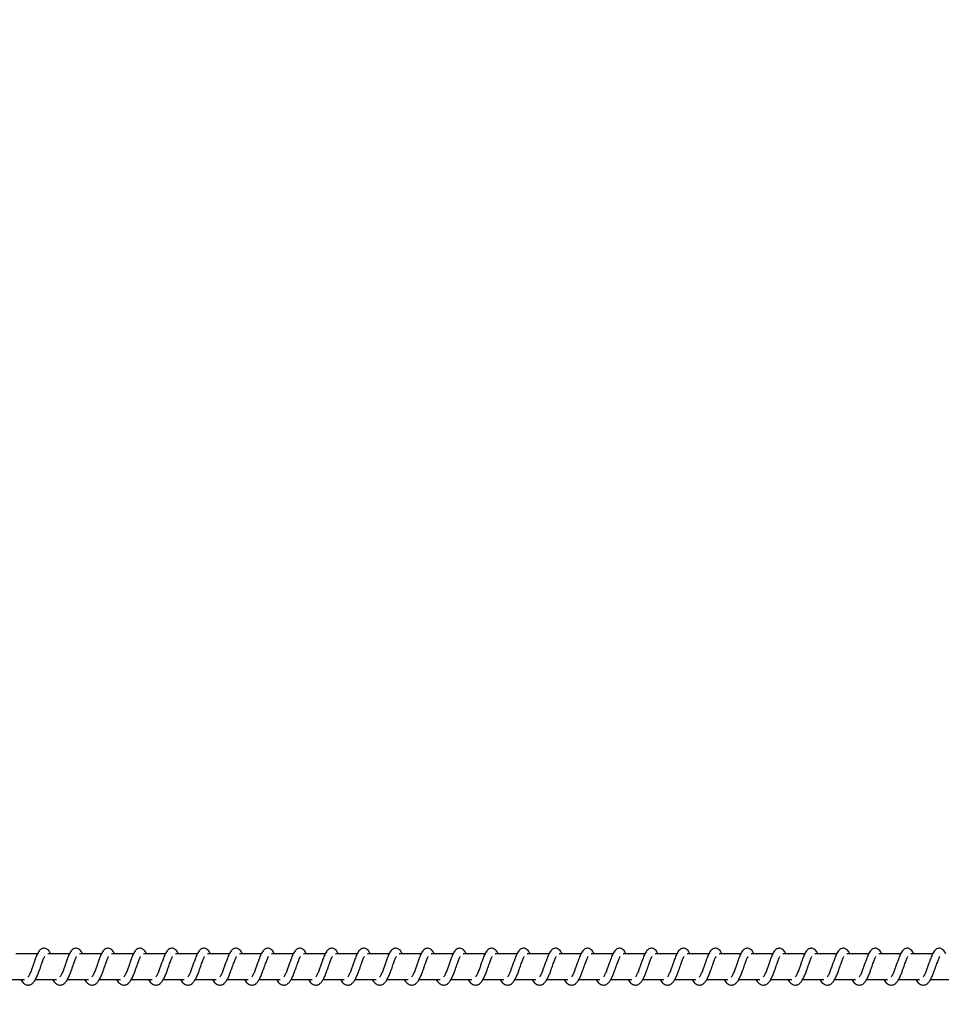
# Model space of a CAD drawing. Units: millimetres. Extents: x 9316 to 12815, y 19889 to 20907.
# Drawn here: x 11897 to 11933, y 20086 to 20125 of the extents above; entities that cross this region are included whole.
import ezdxf

# ---------------------------------------------------------------- set-up
doc = ezdxf.new("R2010")
doc.units = ezdxf.units.MM
doc.header["$LTSCALE"] = 1000
doc.header["$PDSIZE"] = -1
doc.layers.add('VP-DIM', color=7, linetype='Continuous')
doc.layers.add('VP-EQ', color=7, linetype='Continuous', true_color=0x8a3492)
doc.dimstyles.get("Standard").update_dxf_attribs({"dimtxt": 14, "dimasz": 20, "dimexe": 20, "dimexo": 50, "dimgap": 20, "dimtad": 0, "dimdec": 0, "dimzin": 0, "dimdsep": 46, "dimtxsty": 'Standard', "dimcen": -0.09, "dimadec": 0, "dimazin": 0, "dimtfac": 1, "dimtdec": 4, "dimtofl": 0, "dimtmove": 0, "dimatfit": 3, "dimfxl": 70, "dimfxlon": 1, "dimtolj": 1, "dimtzin": 0, "dimarcsym": 0})

# ---------------------------------------------------------------- blocks, each defined once
blk = doc.blocks.new('0421 20m')
at = {"color": 7, "linetype": 'Continuous', "lineweight": 25}
for p, q in [((-891.918, -619.208), (-892.768, -619.208)), ((-890.668, -619.208), (-891.517, -619.208)), ((-889.417, -619.208), (-890.266, -619.208)), ((-888.166, -619.208), (-889.015, -619.208)), ((-886.916, -619.208), (-887.765, -619.208)), ((-885.665, -619.208), (-886.514, -619.208)), ((-884.414, -619.208), (-885.264, -619.208)), ((-883.164, -619.208), (-884.013, -619.208)), ((-881.913, -619.208), (-882.762, -619.208)), ((-880.662, -619.208), (-881.512, -619.208)), ((-879.412, -619.208), (-880.261, -619.208)), ((-878.161, -619.208), (-879.01, -619.208)), ((-876.911, -619.208), (-877.76, -619.208)), ((-875.66, -619.208), (-876.509, -619.208)), ((-874.409, -619.208), (-875.258, -619.208)), ((-873.158, -619.208), (-874.008, -619.208)), ((-871.908, -619.208), (-872.757, -619.208)), ((-870.657, -619.208), (-871.506, -619.208)), ((-869.406, -619.208), (-870.256, -619.208)), ((-868.156, -619.208), (-869.005, -619.208)), ((-866.905, -619.208), (-867.754, -619.208)), ((-865.654, -619.208), (-866.504, -619.208)), ((-864.404, -619.208), (-865.253, -619.208)), ((-863.153, -619.208), (-864.002, -619.208)), ((-861.903, -619.208), (-862.752, -619.208)), ((-860.652, -619.208), (-861.501, -619.208)), ((-859.401, -619.208), (-860.25, -619.208)), ((-858.151, -619.208), (-859, -619.208)), ((-856.9, -619.208), (-857.749, -619.208)), ((-893.248, -620.208), (-892.426, -620.208)), ((-891.997, -620.208), (-891.175, -620.208)), ((-890.746, -620.208), (-889.924, -620.208)), ((-889.496, -620.208), (-888.674, -620.208)), ((-888.245, -620.208), (-887.423, -620.208)), ((-886.994, -620.208), (-886.172, -620.208)), ((-885.744, -620.208), (-884.922, -620.208)), ((-884.493, -620.208), (-883.671, -620.208)), ((-883.242, -620.208), (-882.42, -620.208)), ((-881.992, -620.208), (-881.17, -620.208)), ((-880.741, -620.208), (-879.919, -620.208)), ((-879.49, -620.208), (-878.669, -620.208)), ((-878.24, -620.208), (-877.418, -620.208)), ((-876.989, -620.208), (-876.167, -620.208)), ((-875.738, -620.208), (-874.917, -620.208)), ((-874.488, -620.208), (-873.666, -620.208)), ((-873.237, -620.208), (-872.415, -620.208)), ((-871.986, -620.208), (-871.164, -620.208)), ((-870.736, -620.208), (-869.914, -620.208)), ((-869.485, -620.208), (-868.663, -620.208)), ((-868.235, -620.208), (-867.412, -620.208)), ((-866.984, -620.208), (-866.162, -620.208)), ((-865.733, -620.208), (-864.911, -620.208)), ((-864.483, -620.208), (-863.661, -620.208)), ((-863.232, -620.208), (-862.41, -620.208)), ((-861.981, -620.208), (-861.159, -620.208)), ((-860.73, -620.208), (-859.909, -620.208)), ((-859.48, -620.208), (-858.658, -620.208)), ((-858.229, -620.208), (-857.407, -620.208)), ((-856.979, -620.208), (-856.157, -620.208))]:
    blk.add_line(p, q, dxfattribs=at)
for points, knots in [([(-891.402, -619.208), (-891.413, -619.185), (-891.436, -619.135), (-891.477, -619.075), (-891.552, -619.01), (-891.626, -618.986), (-891.702, -618.989), (-891.764, -619.013), (-891.845, -619.078), (-891.912, -619.186), (-891.976, -619.336), (-892.021, -619.465), (-892.064, -619.583), (-892.114, -619.725), (-892.166, -619.876), (-892.227, -620.017), (-892.267, -620.08), (-892.288, -620.112)], [0, 0, 0, 0, 0.045241, 0.097279, 0.162698, 0.227179, 0.264688, 0.310342, 0.363066, 0.483641, 0.581393, 0.628488, 0.688767, 0.759875, 0.834988, 0.916303, 1, 1, 1, 1]), ([(-890.151, -619.208), (-890.162, -619.185), (-890.185, -619.135), (-890.226, -619.075), (-890.301, -619.01), (-890.376, -618.986), (-890.451, -618.989), (-890.513, -619.013), (-890.595, -619.078), (-890.662, -619.186), (-890.725, -619.336), (-890.771, -619.465), (-890.813, -619.583), (-890.864, -619.725), (-890.915, -619.876), (-890.977, -620.017), (-891.017, -620.08), (-891.037, -620.112)], [0, 0, 0, 0, 0.045204, 0.0972834, 0.1627009, 0.2271732, 0.2646817, 0.3103432, 0.3630588, 0.4836407, 0.5813916, 0.6284811, 0.6887624, 0.7598698, 0.8349814, 0.9162955, 1, 1, 1, 1]), ([(-888.9, -619.208), (-888.911, -619.185), (-888.934, -619.135), (-888.976, -619.075), (-889.05, -619.01), (-889.125, -618.986), (-889.2, -618.989), (-889.263, -619.013), (-889.344, -619.078), (-889.411, -619.186), (-889.475, -619.336), (-889.52, -619.465), (-889.562, -619.583), (-889.613, -619.725), (-889.665, -619.876), (-889.726, -620.017), (-889.766, -620.08), (-889.786, -620.112)], [0, 0, 0, 0, 0.045211, 0.097282, 0.162699, 0.227124, 0.264693, 0.310346, 0.36307, 0.483618, 0.581398, 0.628487, 0.688739, 0.759876, 0.834984, 0.916304, 1, 1, 1, 1]), ([(-887.65, -619.208), (-887.66, -619.185), (-887.684, -619.135), (-887.725, -619.075), (-887.8, -619.01), (-887.874, -618.986), (-887.95, -618.989), (-888.012, -619.013), (-888.094, -619.078), (-888.16, -619.186), (-888.224, -619.336), (-888.269, -619.464), (-888.311, -619.583), (-888.362, -619.725), (-888.414, -619.876), (-888.476, -620.017), (-888.516, -620.08), (-888.536, -620.112)], [0, 0, 0, 0, 0.045212, 0.097283, 0.162701, 0.227127, 0.264696, 0.31035, 0.363075, 0.483616, 0.581368, 0.628485, 0.688738, 0.759876, 0.834988, 0.916303, 1, 1, 1, 1]), ([(-886.399, -619.208), (-886.41, -619.185), (-886.433, -619.135), (-886.475, -619.075), (-886.549, -619.01), (-886.623, -618.986), (-886.699, -618.989), (-886.761, -619.013), (-886.843, -619.078), (-886.91, -619.186), (-886.973, -619.336), (-887.019, -619.464), (-887.061, -619.583), (-887.111, -619.725), (-887.164, -619.876), (-887.225, -620.017), (-887.265, -620.08), (-887.285, -620.112)], [0, 0, 0, 0, 0.045204, 0.097283, 0.162701, 0.227118, 0.264687, 0.310349, 0.363064, 0.483613, 0.581364, 0.628481, 0.688733, 0.759841, 0.834981, 0.916295, 1, 1, 1, 1]), ([(-885.148, -619.208), (-885.159, -619.185), (-885.182, -619.135), (-885.224, -619.075), (-885.298, -619.01), (-885.373, -618.986), (-885.448, -618.989), (-885.511, -619.013), (-885.592, -619.078), (-885.659, -619.186), (-885.722, -619.336), (-885.768, -619.464), (-885.81, -619.583), (-885.861, -619.725), (-885.913, -619.876), (-885.974, -620.017), (-886.014, -620.08), (-886.034, -620.112)], [0, 0, 0, 0, 0.045212, 0.097284, 0.162702, 0.227128, 0.264698, 0.310351, 0.36303, 0.483606, 0.581364, 0.628482, 0.688735, 0.759843, 0.834982, 0.916303, 1, 1, 1, 1]), ([(-883.898, -619.208), (-883.909, -619.185), (-883.932, -619.135), (-883.973, -619.075), (-884.048, -619.01), (-884.122, -618.986), (-884.198, -618.989), (-884.26, -619.013), (-884.341, -619.078), (-884.408, -619.186), (-884.472, -619.336), (-884.517, -619.464), (-884.56, -619.583), (-884.61, -619.725), (-884.662, -619.876), (-884.724, -620.017), (-884.764, -620.08), (-884.784, -620.112)], [0, 0, 0, 0, 0.045212, 0.097285, 0.162704, 0.227123, 0.264632, 0.310351, 0.363022, 0.483607, 0.581361, 0.628479, 0.688733, 0.759842, 0.834985, 0.916301, 1, 1, 1, 1]), ([(-882.647, -619.208), (-882.658, -619.185), (-882.681, -619.135), (-882.723, -619.075), (-882.797, -619.01), (-882.872, -618.986), (-882.947, -618.989), (-883.009, -619.013), (-883.091, -619.078), (-883.158, -619.186), (-883.221, -619.336), (-883.266, -619.465), (-883.309, -619.583), (-883.359, -619.725), (-883.412, -619.876), (-883.473, -620.017), (-883.513, -620.08), (-883.533, -620.112)], [0, 0, 0, 0, 0.045205, 0.097285, 0.162704, 0.227121, 0.264631, 0.310349, 0.363019, 0.483603, 0.581356, 0.628446, 0.688728, 0.759837, 0.834979, 0.916294, 1, 1, 1, 1]), ([(-881.396, -619.208), (-881.407, -619.185), (-881.431, -619.135), (-881.472, -619.075), (-881.546, -619.01), (-881.621, -618.986), (-881.696, -618.989), (-881.759, -619.013), (-881.84, -619.078), (-881.907, -619.186), (-881.97, -619.336), (-882.016, -619.465), (-882.058, -619.583), (-882.109, -619.725), (-882.161, -619.876), (-882.222, -620.017), (-882.262, -620.08), (-882.283, -620.112)], [0, 0, 0, 0, 0.045212, 0.097284, 0.162703, 0.227129, 0.264639, 0.310349, 0.363028, 0.483604, 0.581363, 0.628453, 0.688736, 0.759844, 0.834986, 0.916302, 1, 1, 1, 1]), ([(-880.146, -619.208), (-880.157, -619.185), (-880.18, -619.135), (-880.221, -619.075), (-880.296, -619.01), (-880.37, -618.986), (-880.446, -618.989), (-880.508, -619.013), (-880.589, -619.078), (-880.656, -619.186), (-880.72, -619.336), (-880.765, -619.465), (-880.808, -619.583), (-880.858, -619.725), (-880.91, -619.876), (-880.972, -620.017), (-881.012, -620.08), (-881.032, -620.112)], [0, 0, 0, 0, 0.045212, 0.097285, 0.162704, 0.227122, 0.264632, 0.31035, 0.363021, 0.483606, 0.58136, 0.628451, 0.688733, 0.759843, 0.834985, 0.916302, 1, 1, 1, 1]), ([(-878.895, -619.208), (-878.906, -619.185), (-878.929, -619.135), (-878.971, -619.075), (-879.045, -619.01), (-879.12, -618.986), (-879.195, -618.989), (-879.257, -619.013), (-879.339, -619.078), (-879.406, -619.186), (-879.469, -619.336), (-879.514, -619.465), (-879.557, -619.583), (-879.607, -619.725), (-879.66, -619.876), (-879.721, -620.017), (-879.761, -620.08), (-879.781, -620.112)], [0, 0, 0, 0, 0.045233, 0.097312, 0.162729, 0.227144, 0.264652, 0.310361, 0.363038, 0.483618, 0.581368, 0.628457, 0.688737, 0.759844, 0.834984, 0.916297, 1, 1, 1, 1]), ([(-877.644, -619.208), (-877.655, -619.185), (-877.679, -619.135), (-877.72, -619.075), (-877.795, -619.01), (-877.869, -618.986), (-877.944, -618.989), (-878.007, -619.013), (-878.088, -619.078), (-878.155, -619.186), (-878.219, -619.336), (-878.264, -619.465), (-878.306, -619.583), (-878.357, -619.725), (-878.409, -619.876), (-878.47, -620.017), (-878.51, -620.08), (-878.531, -620.112)], [0, 0, 0, 0, 0.04524, 0.097311, 0.162728, 0.227152, 0.26466, 0.310369, 0.363046, 0.483618, 0.581374, 0.628463, 0.688744, 0.75985, 0.834961, 0.916305, 1, 1, 1, 1]), ([(-876.394, -619.208), (-876.405, -619.185), (-876.428, -619.135), (-876.469, -619.075), (-876.544, -619.01), (-876.618, -618.986), (-876.694, -618.989), (-876.756, -619.013), (-876.837, -619.078), (-876.904, -619.186), (-876.968, -619.336), (-877.013, -619.465), (-877.056, -619.583), (-877.106, -619.725), (-877.158, -619.876), (-877.22, -620.017), (-877.26, -620.08), (-877.28, -620.112)], [0, 0, 0, 0, 0.04524, 0.097276, 0.162691, 0.227162, 0.26467, 0.310386, 0.363054, 0.483632, 0.581381, 0.628469, 0.688748, 0.759854, 0.834963, 0.916306, 1, 1, 1, 1]), ([(-875.143, -619.208), (-875.154, -619.185), (-875.177, -619.135), (-875.218, -619.075), (-875.293, -619.01), (-875.368, -618.986), (-875.443, -618.989), (-875.505, -619.013), (-875.587, -619.078), (-875.654, -619.186), (-875.717, -619.336), (-875.763, -619.465), (-875.805, -619.583), (-875.856, -619.725), (-875.907, -619.876), (-875.969, -620.017), (-876.009, -620.08), (-876.029, -620.112)], [0, 0, 0, 0, 0.045232, 0.097276, 0.162691, 0.227161, 0.264668, 0.310376, 0.363052, 0.483629, 0.581376, 0.628464, 0.688743, 0.759848, 0.834957, 0.916299, 1, 1, 1, 1]), ([(-873.892, -619.208), (-873.903, -619.185), (-873.927, -619.135), (-873.968, -619.075), (-874.042, -619.01), (-874.117, -618.986), (-874.192, -618.989), (-874.255, -619.013), (-874.336, -619.078), (-874.403, -619.186), (-874.467, -619.336), (-874.512, -619.465), (-874.555, -619.583), (-874.605, -619.725), (-874.657, -619.876), (-874.718, -620.017), (-874.758, -620.08), (-874.779, -620.112)], [0, 0, 0, 0, 0.045239, 0.097275, 0.16269, 0.227169, 0.264676, 0.310384, 0.36306, 0.48363, 0.581383, 0.628471, 0.68875, 0.759855, 0.834965, 0.916307, 1, 1, 1, 1]), ([(-872.642, -619.208), (-872.653, -619.185), (-872.676, -619.135), (-872.717, -619.075), (-872.792, -619.01), (-872.866, -618.986), (-872.942, -618.989), (-873.004, -619.013), (-873.085, -619.078), (-873.153, -619.186), (-873.216, -619.336), (-873.261, -619.465), (-873.304, -619.583), (-873.354, -619.725), (-873.406, -619.876), (-873.468, -620.017), (-873.508, -620.08), (-873.528, -620.112)], [0, 0, 0, 0, 0.04524, 0.097276, 0.162691, 0.227162, 0.26467, 0.310386, 0.363054, 0.483632, 0.581381, 0.628469, 0.688748, 0.759854, 0.834963, 0.916306, 1, 1, 1, 1]), ([(-871.391, -619.208), (-871.402, -619.185), (-871.425, -619.135), (-871.466, -619.075), (-871.541, -619.01), (-871.616, -618.986), (-871.691, -618.989), (-871.753, -619.013), (-871.835, -619.078), (-871.902, -619.186), (-871.965, -619.336), (-872.011, -619.465), (-872.053, -619.583), (-872.104, -619.725), (-872.155, -619.876), (-872.217, -620.017), (-872.257, -620.08), (-872.277, -620.112)], [0, 0, 0, 0, 0.0452326, 0.0972769, 0.1626926, 0.2271632, 0.2646708, 0.3103228, 0.3630454, 0.483624, 0.5813723, 0.6284605, 0.6887401, 0.7598457, 0.8349552, 0.9162978, 1, 1, 1, 1]), ([(-870.14, -619.208), (-870.151, -619.185), (-870.175, -619.135), (-870.216, -619.075), (-870.29, -619.01), (-870.365, -618.986), (-870.441, -618.989), (-870.503, -619.013), (-870.584, -619.078), (-870.651, -619.186), (-870.715, -619.336), (-870.76, -619.465), (-870.803, -619.583), (-870.853, -619.725), (-870.905, -619.876), (-870.966, -620.017), (-871.006, -620.08), (-871.027, -620.112)], [0, 0, 0, 0, 0.04524, 0.097276, 0.162692, 0.227171, 0.264679, 0.310331, 0.363054, 0.483625, 0.58138, 0.628468, 0.688748, 0.759854, 0.834963, 0.916276, 1, 1, 1, 1]), ([(-868.89, -619.208), (-868.901, -619.185), (-868.924, -619.135), (-868.965, -619.075), (-869.04, -619.01), (-869.114, -618.986), (-869.19, -618.989), (-869.252, -619.013), (-869.334, -619.078), (-869.401, -619.186), (-869.464, -619.336), (-869.509, -619.465), (-869.552, -619.583), (-869.602, -619.725), (-869.654, -619.876), (-869.716, -620.017), (-869.756, -620.08), (-869.776, -620.112)], [0, 0, 0, 0, 0.045242, 0.09728, 0.162698, 0.227171, 0.26468, 0.310342, 0.363059, 0.483642, 0.581394, 0.628484, 0.688766, 0.759875, 0.834987, 0.916303, 1, 1, 1, 1]), ([(-867.639, -619.208), (-867.65, -619.185), (-867.673, -619.135), (-867.715, -619.075), (-867.789, -619.01), (-867.864, -618.986), (-867.939, -618.989), (-868.001, -619.013), (-868.083, -619.078), (-868.15, -619.186), (-868.213, -619.336), (-868.259, -619.465), (-868.301, -619.583), (-868.352, -619.725), (-868.404, -619.876), (-868.465, -620.017), (-868.505, -620.08), (-868.525, -620.112)], [0, 0, 0, 0, 0.045204, 0.097284, 0.162702, 0.227175, 0.264684, 0.310338, 0.363063, 0.483612, 0.581393, 0.628483, 0.688765, 0.759873, 0.834982, 0.916303, 1, 1, 1, 1]), ([(-866.388, -619.208), (-866.399, -619.185), (-866.423, -619.135), (-866.464, -619.075), (-866.539, -619.01), (-866.613, -618.986), (-866.689, -618.989), (-866.751, -619.013), (-866.832, -619.078), (-866.899, -619.186), (-866.963, -619.336), (-867.008, -619.465), (-867.05, -619.583), (-867.101, -619.725), (-867.153, -619.876), (-867.214, -620.017), (-867.254, -620.08), (-867.275, -620.112)], [0, 0, 0, 0, 0.045211, 0.097282, 0.1627, 0.227125, 0.264695, 0.310348, 0.363072, 0.483612, 0.581398, 0.628488, 0.68874, 0.759878, 0.834989, 0.916304, 1, 1, 1, 1]), ([(-865.138, -619.208), (-865.149, -619.185), (-865.172, -619.135), (-865.213, -619.075), (-865.288, -619.01), (-865.362, -618.986), (-865.438, -618.989), (-865.5, -619.013), (-865.582, -619.078), (-865.648, -619.186), (-865.712, -619.336), (-865.757, -619.464), (-865.8, -619.583), (-865.85, -619.725), (-865.902, -619.876), (-865.964, -620.017), (-866.004, -620.08), (-866.024, -620.112)], [0, 0, 0, 0, 0.045212, 0.097283, 0.162701, 0.227119, 0.264688, 0.31035, 0.363066, 0.483616, 0.581367, 0.628485, 0.688738, 0.759876, 0.834988, 0.916303, 1, 1, 1, 1]), ([(-863.887, -619.208), (-863.898, -619.185), (-863.921, -619.135), (-863.963, -619.075), (-864.037, -619.01), (-864.112, -618.986), (-864.187, -618.989), (-864.249, -619.013), (-864.331, -619.078), (-864.398, -619.186), (-864.461, -619.336), (-864.507, -619.464), (-864.549, -619.583), (-864.599, -619.725), (-864.652, -619.876), (-864.713, -620.017), (-864.753, -620.08), (-864.773, -620.112)], [0, 0, 0, 0, 0.045205, 0.097285, 0.162704, 0.227122, 0.264692, 0.310346, 0.363025, 0.483609, 0.581362, 0.62848, 0.688733, 0.759842, 0.834981, 0.916302, 1, 1, 1, 1]), ([(-862.636, -619.208), (-862.647, -619.185), (-862.671, -619.135), (-862.712, -619.075), (-862.787, -619.01), (-862.861, -618.986), (-862.937, -618.989), (-862.999, -619.013), (-863.08, -619.078), (-863.147, -619.186), (-863.21, -619.336), (-863.256, -619.464), (-863.298, -619.583), (-863.349, -619.725), (-863.401, -619.876), (-863.462, -620.017), (-863.502, -620.08), (-863.523, -620.112)], [0, 0, 0, 0, 0.045212, 0.097284, 0.162703, 0.227129, 0.264699, 0.310353, 0.363032, 0.483608, 0.581367, 0.628485, 0.688736, 0.759845, 0.834987, 0.916302, 1, 1, 1, 1]), ([(-861.386, -619.208), (-861.397, -619.185), (-861.42, -619.135), (-861.461, -619.075), (-861.536, -619.01), (-861.61, -618.986), (-861.686, -618.989), (-861.748, -619.013), (-861.829, -619.078), (-861.897, -619.186), (-861.96, -619.336), (-862.005, -619.465), (-862.048, -619.583), (-862.098, -619.725), (-862.15, -619.876), (-862.212, -620.017), (-862.252, -620.08), (-862.272, -620.112)], [0, 0, 0, 0, 0.045212, 0.097285, 0.162704, 0.227122, 0.264632, 0.31035, 0.363021, 0.483606, 0.58136, 0.628451, 0.688733, 0.759843, 0.834985, 0.916302, 1, 1, 1, 1]), ([(-860.135, -619.208), (-860.146, -619.185), (-860.169, -619.135), (-860.211, -619.075), (-860.285, -619.01), (-860.36, -618.986), (-860.435, -618.989), (-860.497, -619.013), (-860.579, -619.078), (-860.646, -619.186), (-860.709, -619.336), (-860.755, -619.465), (-860.797, -619.583), (-860.848, -619.725), (-860.9, -619.876), (-860.961, -620.017), (-861.001, -620.08), (-861.021, -620.112)], [0, 0, 0, 0, 0.045205, 0.0972856, 0.1627045, 0.2271226, 0.264632, 0.310342, 0.3630212, 0.4836057, 0.5813589, 0.6284494, 0.688732, 0.7598409, 0.8349802, 0.9163019, 1, 1, 1, 1]), ([(-858.885, -619.208), (-858.895, -619.185), (-858.919, -619.135), (-858.96, -619.075), (-859.035, -619.01), (-859.109, -618.986), (-859.184, -618.989), (-859.247, -619.013), (-859.328, -619.078), (-859.395, -619.186), (-859.459, -619.336), (-859.504, -619.465), (-859.547, -619.583), (-859.597, -619.725), (-859.649, -619.876), (-859.71, -620.017), (-859.75, -620.08), (-859.771, -620.112)], [0, 0, 0, 0, 0.0452122, 0.0972845, 0.1627034, 0.2271298, 0.2646392, 0.3103492, 0.3630284, 0.4836048, 0.581364, 0.6284545, 0.6887347, 0.7598437, 0.8349859, 0.9163019, 1, 1, 1, 1]), ([(-857.634, -619.208), (-857.645, -619.185), (-857.668, -619.135), (-857.709, -619.075), (-857.784, -619.01), (-857.858, -618.986), (-857.934, -618.989), (-857.996, -619.013), (-858.077, -619.078), (-858.145, -619.186), (-858.208, -619.336), (-858.253, -619.465), (-858.296, -619.583), (-858.346, -619.725), (-858.398, -619.876), (-858.46, -620.017), (-858.5, -620.08), (-858.52, -620.112)], [0, 0, 0, 0, 0.045205, 0.097286, 0.162705, 0.227123, 0.264633, 0.310351, 0.363022, 0.483607, 0.58136, 0.628451, 0.688734, 0.759843, 0.834985, 0.916302, 1, 1, 1, 1]), ([(-856.383, -619.208), (-856.394, -619.185), (-856.417, -619.135), (-856.459, -619.075), (-856.533, -619.01), (-856.608, -618.986), (-856.683, -618.989), (-856.746, -619.013), (-856.827, -619.078), (-856.894, -619.186), (-856.957, -619.336), (-857.003, -619.465), (-857.045, -619.583), (-857.096, -619.725), (-857.148, -619.876), (-857.209, -620.017), (-857.249, -620.08), (-857.269, -620.112)], [0, 0, 0, 0, 0.0452403, 0.0973107, 0.1627351, 0.2271508, 0.2646588, 0.3103672, 0.3630445, 0.4836246, 0.5813741, 0.6284629, 0.6887433, 0.7598497, 0.8349863, 0.9163049, 1, 1, 1, 1]), ([(-892.571, -620.208), (-892.563, -620.223), (-892.524, -620.297), (-892.438, -620.389), (-892.325, -620.431), (-892.253, -620.427), (-892.202, -620.415), (-892.129, -620.38), (-892.029, -620.277), (-891.975, -620.176), (-891.904, -620.027), (-891.852, -619.883), (-891.794, -619.719), (-891.733, -619.55), (-891.683, -619.411), (-891.65, -619.339), (-891.638, -619.32), (-891.634, -619.313)], [0, 0, 0, 0, 0.027636, 0.139819, 0.239625, 0.262494, 0.301932, 0.357508, 0.426798, 0.519904, 0.603371, 0.674426, 0.73708, 0.84032, 0.920071, 0.973239, 1, 1, 1, 1]), ([(-891.32, -620.208), (-891.312, -620.223), (-891.273, -620.297), (-891.187, -620.389), (-891.074, -620.431), (-891.002, -620.427), (-890.951, -620.415), (-890.878, -620.38), (-890.778, -620.277), (-890.725, -620.176), (-890.653, -620.027), (-890.601, -619.883), (-890.543, -619.719), (-890.482, -619.55), (-890.433, -619.411), (-890.4, -619.339), (-890.388, -619.32), (-890.384, -619.313)], [0, 0, 0, 0, 0.027636, 0.13982, 0.239618, 0.262496, 0.301926, 0.357503, 0.426799, 0.519906, 0.603368, 0.674426, 0.737081, 0.840321, 0.920079, 0.973239, 1, 1, 1, 1]), ([(-890.069, -620.208), (-890.062, -620.223), (-890.022, -620.297), (-889.937, -620.389), (-889.824, -620.431), (-889.752, -620.427), (-889.7, -620.415), (-889.627, -620.38), (-889.527, -620.277), (-889.474, -620.176), (-889.402, -620.027), (-889.35, -619.883), (-889.293, -619.719), (-889.232, -619.55), (-889.182, -619.411), (-889.149, -619.339), (-889.137, -619.32), (-889.133, -619.313)], [0, 0, 0, 0, 0.027636, 0.13982, 0.239617, 0.262496, 0.301925, 0.357502, 0.426791, 0.519898, 0.603365, 0.67442, 0.737076, 0.840318, 0.920069, 0.973229, 1, 1, 1, 1]), ([(-888.819, -620.208), (-888.811, -620.223), (-888.772, -620.297), (-888.686, -620.389), (-888.573, -620.431), (-888.501, -620.427), (-888.45, -620.415), (-888.377, -620.38), (-888.277, -620.277), (-888.223, -620.176), (-888.152, -620.027), (-888.1, -619.883), (-888.042, -619.719), (-887.981, -619.55), (-887.931, -619.411), (-887.898, -619.339), (-887.886, -619.32), (-887.882, -619.313)], [0, 0, 0, 0, 0.027637, 0.139864, 0.239616, 0.26254, 0.301925, 0.357503, 0.426793, 0.519933, 0.603369, 0.674425, 0.73708, 0.84032, 0.920078, 0.973239, 1, 1, 1, 1]), ([(-887.568, -620.208), (-887.56, -620.223), (-887.521, -620.297), (-887.435, -620.389), (-887.322, -620.431), (-887.25, -620.427), (-887.199, -620.415), (-887.126, -620.38), (-887.026, -620.277), (-886.972, -620.176), (-886.901, -620.027), (-886.849, -619.883), (-886.791, -619.719), (-886.731, -619.55), (-886.681, -619.411), (-886.648, -619.339), (-886.636, -619.32), (-886.632, -619.313)], [0, 0, 0, 0, 0.027637, 0.139865, 0.239609, 0.262541, 0.301918, 0.357496, 0.426793, 0.519933, 0.603365, 0.674423, 0.737079, 0.84032, 0.920078, 0.973239, 1, 1, 1, 1]), ([(-886.317, -620.208), (-886.309, -620.223), (-886.271, -620.298), (-886.184, -620.389), (-886.072, -620.431), (-886, -620.427), (-885.949, -620.415), (-885.875, -620.38), (-885.775, -620.277), (-885.722, -620.176), (-885.65, -620.027), (-885.598, -619.883), (-885.541, -619.719), (-885.48, -619.55), (-885.43, -619.411), (-885.397, -619.339), (-885.385, -619.32), (-885.381, -619.313)], [0, 0, 0, 0, 0.027604, 0.139834, 0.239582, 0.262514, 0.301892, 0.357471, 0.426764, 0.519906, 0.603345, 0.674403, 0.737061, 0.840307, 0.920061, 0.973247, 1, 1, 1, 1]), ([(-885.067, -620.208), (-885.059, -620.223), (-885.02, -620.298), (-884.934, -620.389), (-884.821, -620.431), (-884.749, -620.427), (-884.698, -620.415), (-884.625, -620.38), (-884.525, -620.277), (-884.471, -620.176), (-884.4, -620.027), (-884.348, -619.883), (-884.29, -619.719), (-884.229, -619.55), (-884.18, -619.411), (-884.146, -619.339), (-884.134, -619.32), (-884.13, -619.313)], [0, 0, 0, 0, 0.027604, 0.139834, 0.239582, 0.262514, 0.301901, 0.357472, 0.426771, 0.519913, 0.603352, 0.67441, 0.737067, 0.840311, 0.920071, 0.973257, 1, 1, 1, 1]), ([(-883.816, -620.208), (-883.808, -620.223), (-883.769, -620.298), (-883.683, -620.389), (-883.57, -620.431), (-883.498, -620.427), (-883.447, -620.415), (-883.374, -620.38), (-883.274, -620.277), (-883.22, -620.176), (-883.149, -620.027), (-883.097, -619.883), (-883.039, -619.719), (-882.979, -619.55), (-882.929, -619.411), (-882.896, -619.339), (-882.884, -619.32), (-882.88, -619.313)], [0, 0, 0, 0, 0.027603, 0.139832, 0.239631, 0.26251, 0.301888, 0.357466, 0.426764, 0.519905, 0.603337, 0.674397, 0.737053, 0.840295, 0.920054, 0.973239, 1, 1, 1, 1]), ([(-882.565, -620.208), (-882.558, -620.223), (-882.519, -620.298), (-882.432, -620.389), (-882.32, -620.431), (-882.248, -620.427), (-882.197, -620.415), (-882.123, -620.38), (-882.023, -620.277), (-881.97, -620.176), (-881.898, -620.027), (-881.846, -619.883), (-881.789, -619.719), (-881.728, -619.55), (-881.678, -619.411), (-881.645, -619.339), (-881.633, -619.32), (-881.629, -619.313)], [0, 0, 0, 0, 0.027603, 0.139832, 0.239631, 0.26251, 0.301887, 0.357518, 0.426759, 0.5199, 0.603337, 0.674394, 0.73705, 0.840291, 0.920044, 0.973229, 1, 1, 1, 1]), ([(-881.315, -620.208), (-881.307, -620.223), (-881.268, -620.298), (-881.182, -620.389), (-881.069, -620.431), (-880.997, -620.427), (-880.946, -620.415), (-880.873, -620.38), (-880.773, -620.277), (-880.719, -620.176), (-880.648, -620.027), (-880.596, -619.883), (-880.538, -619.719), (-880.477, -619.55), (-880.428, -619.411), (-880.394, -619.339), (-880.382, -619.32), (-880.378, -619.313)], [0, 0, 0, 0, 0.027603, 0.139831, 0.23963, 0.262509, 0.301895, 0.357518, 0.426765, 0.519906, 0.603342, 0.674399, 0.737054, 0.840296, 0.920054, 0.973239, 1, 1, 1, 1]), ([(-880.064, -620.208), (-880.056, -620.223), (-880.017, -620.298), (-879.931, -620.389), (-879.818, -620.431), (-879.746, -620.427), (-879.695, -620.415), (-879.622, -620.38), (-879.522, -620.277), (-879.468, -620.176), (-879.397, -620.027), (-879.345, -619.883), (-879.287, -619.719), (-879.227, -619.55), (-879.177, -619.411), (-879.144, -619.339), (-879.132, -619.32), (-879.128, -619.313)], [0, 0, 0, 0, 0.027603, 0.139832, 0.239631, 0.26251, 0.301887, 0.357518, 0.426765, 0.519906, 0.603338, 0.674398, 0.737054, 0.840295, 0.920054, 0.973239, 1, 1, 1, 1]), ([(-878.813, -620.208), (-878.806, -620.223), (-878.767, -620.298), (-878.681, -620.389), (-878.568, -620.431), (-878.496, -620.427), (-878.445, -620.415), (-878.371, -620.38), (-878.271, -620.277), (-878.218, -620.176), (-878.147, -620.027), (-878.094, -619.883), (-878.037, -619.719), (-877.976, -619.55), (-877.926, -619.411), (-877.893, -619.339), (-877.881, -619.32), (-877.877, -619.313)], [0, 0, 0, 0, 0.027596, 0.13983, 0.239627, 0.262506, 0.301883, 0.357513, 0.426802, 0.519909, 0.603344, 0.674429, 0.737055, 0.840294, 0.920046, 0.973229, 1, 1, 1, 1]), ([(-877.563, -620.208), (-877.555, -620.223), (-877.516, -620.297), (-877.43, -620.389), (-877.317, -620.431), (-877.245, -620.427), (-877.194, -620.415), (-877.121, -620.38), (-877.021, -620.277), (-876.967, -620.176), (-876.896, -620.027), (-876.844, -619.883), (-876.786, -619.719), (-876.725, -619.55), (-876.675, -619.411), (-876.642, -619.339), (-876.63, -619.32), (-876.626, -619.313)], [0, 0, 0, 0, 0.027637, 0.139821, 0.239619, 0.262497, 0.301874, 0.357504, 0.426801, 0.519908, 0.603344, 0.674429, 0.737055, 0.840295, 0.920078, 0.973239, 1, 1, 1, 1]), ([(-876.312, -620.208), (-876.304, -620.223), (-876.265, -620.297), (-876.179, -620.389), (-876.066, -620.431), (-875.994, -620.427), (-875.943, -620.415), (-875.87, -620.38), (-875.77, -620.277), (-875.717, -620.176), (-875.645, -620.027), (-875.593, -619.883), (-875.536, -619.719), (-875.474, -619.55), (-875.425, -619.411), (-875.392, -619.339), (-875.38, -619.32), (-875.376, -619.313)], [0, 0, 0, 0, 0.027637, 0.139821, 0.239619, 0.262497, 0.301927, 0.357504, 0.4268, 0.519907, 0.603338, 0.674426, 0.737052, 0.840321, 0.920078, 0.973239, 1, 1, 1, 1]), ([(-875.061, -620.208), (-875.054, -620.223), (-875.014, -620.297), (-874.929, -620.389), (-874.816, -620.431), (-874.744, -620.427), (-874.692, -620.415), (-874.619, -620.38), (-874.519, -620.277), (-874.466, -620.176), (-874.394, -620.027), (-874.342, -619.883), (-874.285, -619.719), (-874.224, -619.55), (-874.174, -619.411), (-874.141, -619.339), (-874.129, -619.32), (-874.125, -619.313)], [0, 0, 0, 0, 0.02763, 0.139821, 0.239619, 0.262497, 0.301927, 0.357503, 0.426793, 0.5199, 0.603368, 0.674423, 0.737078, 0.840317, 0.920069, 0.973229, 1, 1, 1, 1]), ([(-873.811, -620.208), (-873.803, -620.223), (-873.764, -620.297), (-873.678, -620.389), (-873.565, -620.431), (-873.493, -620.427), (-873.442, -620.415), (-873.369, -620.38), (-873.269, -620.277), (-873.215, -620.176), (-873.144, -620.027), (-873.092, -619.883), (-873.034, -619.719), (-872.973, -619.55), (-872.923, -619.411), (-872.89, -619.339), (-872.878, -619.32), (-872.874, -619.313)], [0, 0, 0, 0, 0.027636, 0.13982, 0.239617, 0.262496, 0.301925, 0.357502, 0.426798, 0.519904, 0.603372, 0.674427, 0.737082, 0.840322, 0.920079, 0.973239, 1, 1, 1, 1]), ([(-872.56, -620.208), (-872.552, -620.223), (-872.513, -620.297), (-872.427, -620.389), (-872.314, -620.431), (-872.242, -620.427), (-872.191, -620.415), (-872.118, -620.38), (-872.018, -620.277), (-871.965, -620.176), (-871.893, -620.027), (-871.841, -619.883), (-871.783, -619.719), (-871.723, -619.55), (-871.673, -619.411), (-871.64, -619.339), (-871.628, -619.32), (-871.624, -619.313)], [0, 0, 0, 0, 0.027636, 0.13982, 0.239618, 0.262496, 0.301926, 0.357503, 0.426799, 0.519906, 0.603368, 0.674426, 0.737081, 0.840321, 0.920079, 0.973239, 1, 1, 1, 1]), ([(-871.309, -620.208), (-871.302, -620.223), (-871.262, -620.297), (-871.177, -620.389), (-871.064, -620.431), (-870.992, -620.427), (-870.94, -620.415), (-870.867, -620.38), (-870.767, -620.277), (-870.714, -620.176), (-870.642, -620.027), (-870.59, -619.883), (-870.533, -619.719), (-870.472, -619.55), (-870.422, -619.411), (-870.389, -619.339), (-870.377, -619.32), (-870.373, -619.313)], [0, 0, 0, 0, 0.02763, 0.139821, 0.239619, 0.262497, 0.301927, 0.357503, 0.426793, 0.5199, 0.603368, 0.674423, 0.737078, 0.840317, 0.920069, 0.973229, 1, 1, 1, 1]), ([(-870.059, -620.208), (-870.051, -620.223), (-870.012, -620.297), (-869.926, -620.389), (-869.813, -620.431), (-869.741, -620.427), (-869.69, -620.415), (-869.617, -620.38), (-869.517, -620.277), (-869.463, -620.176), (-869.392, -620.027), (-869.34, -619.883), (-869.282, -619.719), (-869.221, -619.55), (-869.172, -619.411), (-869.138, -619.339), (-869.126, -619.32), (-869.122, -619.313)], [0, 0, 0, 0, 0.027636, 0.13982, 0.239617, 0.262496, 0.301925, 0.357502, 0.426798, 0.519904, 0.603372, 0.674427, 0.737082, 0.840322, 0.920079, 0.973239, 1, 1, 1, 1]), ([(-868.808, -620.208), (-868.8, -620.223), (-868.761, -620.297), (-868.675, -620.389), (-868.562, -620.431), (-868.491, -620.427), (-868.439, -620.415), (-868.366, -620.38), (-868.266, -620.277), (-868.213, -620.176), (-868.141, -620.027), (-868.089, -619.883), (-868.031, -619.719), (-867.971, -619.55), (-867.921, -619.411), (-867.888, -619.339), (-867.876, -619.32), (-867.872, -619.313)], [0, 0, 0, 0, 0.027636, 0.13982, 0.239618, 0.262496, 0.301926, 0.357503, 0.426799, 0.519906, 0.603368, 0.674426, 0.737081, 0.840321, 0.920079, 0.973239, 1, 1, 1, 1]), ([(-867.557, -620.208), (-867.55, -620.223), (-867.511, -620.297), (-867.425, -620.389), (-867.312, -620.431), (-867.24, -620.427), (-867.189, -620.415), (-867.115, -620.38), (-867.015, -620.277), (-866.962, -620.176), (-866.89, -620.027), (-866.838, -619.883), (-866.781, -619.719), (-866.72, -619.55), (-866.67, -619.411), (-866.637, -619.339), (-866.625, -619.32), (-866.621, -619.313)], [0, 0, 0, 0, 0.027637, 0.139871, 0.239615, 0.262494, 0.301923, 0.3575, 0.42679, 0.519898, 0.603366, 0.674421, 0.737076, 0.840317, 0.920068, 0.973229, 1, 1, 1, 1]), ([(-866.307, -620.208), (-866.299, -620.223), (-866.26, -620.297), (-866.174, -620.389), (-866.061, -620.431), (-865.989, -620.427), (-865.938, -620.415), (-865.865, -620.38), (-865.765, -620.277), (-865.711, -620.176), (-865.64, -620.027), (-865.588, -619.883), (-865.53, -619.719), (-865.469, -619.55), (-865.42, -619.411), (-865.387, -619.339), (-865.374, -619.32), (-865.37, -619.313)], [0, 0, 0, 0, 0.027637, 0.139865, 0.239609, 0.262541, 0.301918, 0.357496, 0.426793, 0.519933, 0.603365, 0.674423, 0.737079, 0.84032, 0.920078, 0.973239, 1, 1, 1, 1]), ([(-865.056, -620.208), (-865.048, -620.223), (-865.009, -620.298), (-864.923, -620.389), (-864.811, -620.431), (-864.738, -620.427), (-864.687, -620.415), (-864.614, -620.38), (-864.514, -620.277), (-864.46, -620.176), (-864.389, -620.027), (-864.337, -619.883), (-864.279, -619.719), (-864.219, -619.55), (-864.169, -619.411), (-864.136, -619.339), (-864.124, -619.32), (-864.12, -619.313)], [0, 0, 0, 0, 0.027604, 0.139835, 0.239583, 0.262516, 0.301895, 0.357474, 0.426773, 0.519917, 0.603351, 0.674412, 0.73707, 0.840314, 0.920075, 0.973238, 1, 1, 1, 1]), ([(-863.805, -620.208), (-863.798, -620.223), (-863.759, -620.298), (-863.672, -620.389), (-863.56, -620.431), (-863.488, -620.427), (-863.437, -620.415), (-863.364, -620.38), (-863.263, -620.277), (-863.21, -620.176), (-863.139, -620.027), (-863.086, -619.883), (-863.029, -619.719), (-862.968, -619.55), (-862.918, -619.411), (-862.885, -619.339), (-862.873, -619.32), (-862.869, -619.313)], [0, 0, 0, 0, 0.027603, 0.139834, 0.239589, 0.262521, 0.301899, 0.357478, 0.42677, 0.519912, 0.60335, 0.674408, 0.737065, 0.840308, 0.920062, 0.973247, 1, 1, 1, 1]), ([(-862.555, -620.208), (-862.547, -620.223), (-862.508, -620.298), (-862.422, -620.389), (-862.309, -620.431), (-862.237, -620.427), (-862.186, -620.415), (-862.113, -620.38), (-862.013, -620.277), (-861.959, -620.176), (-861.888, -620.027), (-861.836, -619.883), (-861.778, -619.719), (-861.717, -619.55), (-861.668, -619.411), (-861.634, -619.339), (-861.622, -619.32), (-861.619, -619.313)], [0, 0, 0, 0, 0.027604, 0.139835, 0.239582, 0.262515, 0.301893, 0.357472, 0.426771, 0.519914, 0.603348, 0.674409, 0.737066, 0.84031, 0.920071, 0.973257, 1, 1, 1, 1]), ([(-861.304, -620.208), (-861.296, -620.223), (-861.257, -620.298), (-861.171, -620.389), (-861.058, -620.431), (-860.986, -620.427), (-860.935, -620.415), (-860.862, -620.38), (-860.762, -620.277), (-860.709, -620.176), (-860.637, -620.027), (-860.585, -619.883), (-860.527, -619.719), (-860.467, -619.55), (-860.417, -619.411), (-860.384, -619.339), (-860.372, -619.32), (-860.368, -619.313)], [0, 0, 0, 0, 0.027603, 0.139832, 0.239632, 0.262511, 0.301889, 0.357467, 0.426765, 0.519906, 0.603339, 0.674395, 0.737052, 0.840294, 0.920054, 0.973239, 1, 1, 1, 1]), ([(-860.053, -620.208), (-860.046, -620.223), (-860.007, -620.298), (-859.921, -620.389), (-859.808, -620.431), (-859.736, -620.427), (-859.685, -620.415), (-859.611, -620.38), (-859.512, -620.277), (-859.458, -620.176), (-859.387, -620.027), (-859.335, -619.883), (-859.277, -619.719), (-859.216, -619.55), (-859.166, -619.411), (-859.133, -619.339), (-859.121, -619.32), (-859.117, -619.313)], [0, 0, 0, 0, 0.027603, 0.13983, 0.239637, 0.262516, 0.301893, 0.357524, 0.426764, 0.519904, 0.603341, 0.674396, 0.737052, 0.840293, 0.920045, 0.973229, 1, 1, 1, 1]), ([(-858.803, -620.208), (-858.795, -620.223), (-858.756, -620.298), (-858.67, -620.389), (-858.557, -620.431), (-858.485, -620.427), (-858.434, -620.415), (-858.361, -620.38), (-858.261, -620.277), (-858.207, -620.176), (-858.136, -620.027), (-858.084, -619.883), (-858.026, -619.719), (-857.965, -619.55), (-857.916, -619.411), (-857.882, -619.339), (-857.87, -619.32), (-857.866, -619.313)], [0, 0, 0, 0, 0.027603, 0.139832, 0.239631, 0.26251, 0.301887, 0.357518, 0.426765, 0.519906, 0.603338, 0.674398, 0.737054, 0.840295, 0.920054, 0.973239, 1, 1, 1, 1]), ([(-857.552, -620.208), (-857.544, -620.223), (-857.506, -620.298), (-857.419, -620.389), (-857.306, -620.431), (-857.235, -620.427), (-857.183, -620.415), (-857.11, -620.38), (-857.01, -620.277), (-856.957, -620.176), (-856.885, -620.027), (-856.833, -619.883), (-856.776, -619.719), (-856.715, -619.55), (-856.665, -619.411), (-856.632, -619.339), (-856.62, -619.32), (-856.616, -619.313)], [0, 0, 0, 0, 0.027603, 0.139832, 0.239632, 0.262511, 0.301888, 0.35752, 0.426761, 0.51991, 0.603342, 0.674428, 0.737056, 0.8403, 0.920054, 0.973239, 1, 1, 1, 1])]:
    blk.add_open_spline(points, degree=3, knots=knots, dxfattribs=at)
blk = doc.blocks.new('0421 20m 2d')
at = {"layer": 'VP-EQ', "color": 0}
blk.add_blockref('0421 20m', (12789.409, 20707.267), dxfattribs=at)
blk = doc.blocks.new('*D61')
at = {"layer": 'Defpoints', "color": 0}
for p in [(10224.575, 20347.461), (10224.575, 20049.459), (12636.167, 20049.459)]:
    blk.add_point(p, dxfattribs=at)
at = {"layer": 'VP-DIM', "color": 0, "lineweight": -2}
for p, q in [((12566.167, 20347.461), (12656.167, 20347.461)), ((12636.167, 20327.461), (12636.167, 20237.126)), ((12636.167, 20069.459), (12636.167, 20159.793)), ((12566.167, 20049.459), (12656.167, 20049.459))]:
    blk.add_line(p, q, dxfattribs=at)
at = {"layer": 'VP-DIM', "color": 0}
for points in [[(12639.5, 20327.461), (12632.833, 20327.461), (12636.167, 20347.461)], [(12632.833, 20069.459), (12639.5, 20069.459), (12636.167, 20049.459)]]:
    blk.add_solid(points, dxfattribs=at)
at = {"layer": 'VP-DIM', "color": 0, "insert": (12636.167, 20198.46), "char_height": 14, "attachment_point": 5, "rotation": 90}
blk.add_mtext('\\A1;298', dxfattribs=at)

msp = doc.modelspace()

# ---------------------------------------------------------------- block references
at = {"layer": 'VP-EQ', "color": 0}
msp.add_blockref('0421 20m 2d', (0, 0), dxfattribs=at)

# ---------------------------------------------------------------- dimensions: what is measured, and where the dimension line sits
at = {"layer": 'VP-DIM', "color": 0}
dim = msp.add_linear_dim(base=(12636.167, 20049.459), p1=(10224.575, 20347.461), p2=(10224.575, 20049.459), angle=90, dimstyle='Standard', dxfattribs=at)
dim.commit()
dim.dimension.update_dxf_attribs({"geometry": '*D61', "text_midpoint": (12636.167, 20198.46)})

doc.saveas('drawing.dxf')
